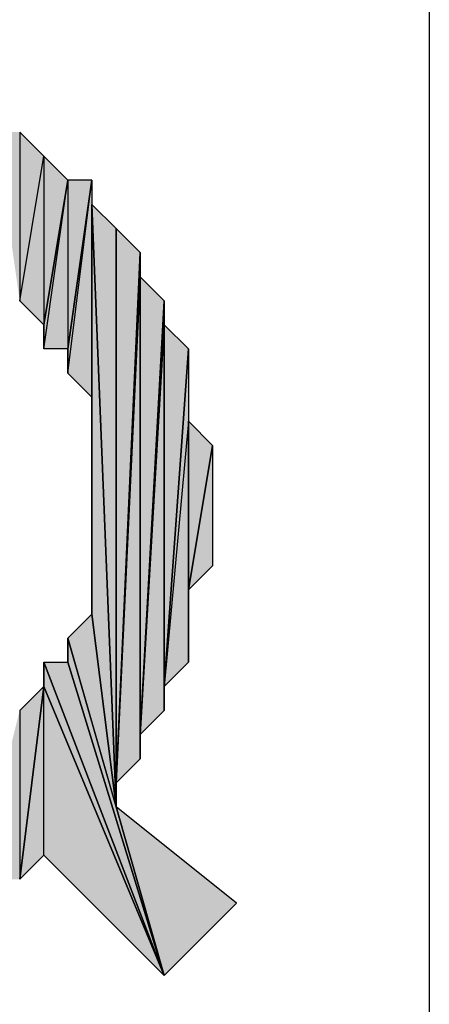
# Model space of a CAD drawing. Units: inches. Extents: x 5 to 292, y -203 to -7.
# Drawn here: x 108 to 109, y -97 to -94 of the extents above; entities that cross this region are included whole.
import ezdxf

# ---------------------------------------------------------------- set-up
doc = ezdxf.new("R2010")
doc.units = ezdxf.units.IN
doc.header["$MEASUREMENT"] = 0
doc.layers.add('Ebene 1', color=7, linetype='Continuous')

# ---------------------------------------------------------------- blocks, each defined once
blk = doc.blocks.new('block 2')
at = {"layer": 'Ebene 1', "true_color": 0x000001}
h = blk.add_hatch(color=178, dxfattribs=at)
h.dxf.hatch_style = 2
h.paths.add_polyline_path([(107.8054, -94.7596), (107.8054, -95.2042), (107.8689, -94.8231)])
h.paths.add_polyline_path([(107.7419, -95.1406), (107.8054, -94.7596), (107.8054, -95.2042)])
h.paths.add_polyline_path([(107.7419, -94.6962), (107.7419, -95.1406), (107.8054, -94.7596)])
h.paths.add_polyline_path([(107.6784, -94.6962), (107.7419, -94.6962), (107.7419, -95.1406)])
h = blk.add_hatch(color=178, dxfattribs=at)
h.dxf.hatch_style = 2
h.paths.add_polyline_path([(107.8689, -94.8231), (107.8689, -95.2676), (107.9324, -94.8231)])
h.paths.add_polyline_path([(107.8054, -95.2676), (107.8689, -94.8231), (107.8689, -95.2676)])
h = blk.add_hatch(color=178, dxfattribs=at)
h.dxf.hatch_style = 2
h.paths.add_polyline_path([(107.8054, -95.2042), (107.8054, -95.2676), (107.8689, -94.8231)])
edge = h.paths.add_edge_path()
edge.add_spline(control_points=[(107.8054, -95.2676), (107.8054, -95.2676), (107.8054, -95.2042), (107.8054, -95.2042), (107.8054, -95.2042), (107.8054, -95.2676), (107.8054, -95.2676)], knot_values=[0, 0, 0, 0, 1, 1, 1, 2, 2, 2, 2], degree=3, periodic=1)
h = blk.add_hatch(color=178, dxfattribs=at)
h.dxf.hatch_style = 2
h.paths.add_polyline_path([(107.8689, -95.3311), (107.9324, -94.8231), (107.9324, -95.3946)])
h = blk.add_hatch(color=178, dxfattribs=at)
h.dxf.hatch_style = 2
h.paths.add_polyline_path([(107.8689, -95.2676), (107.8689, -95.3311), (107.9324, -94.8231)])
edge = h.paths.add_edge_path()
edge.add_spline(control_points=[(107.8689, -95.3311), (107.8689, -95.3311), (107.8689, -95.2676), (107.8689, -95.2676), (107.8689, -95.2676), (107.8689, -95.3311), (107.8689, -95.3311)], knot_values=[0, 0, 0, 0, 1, 1, 1, 2, 2, 2, 2], degree=3, periodic=1)
h = blk.add_hatch(color=178, dxfattribs=at)
h.dxf.hatch_style = 2
h.paths.add_polyline_path([(107.9324, -94.8867), (107.9959, -94.9502), (107.9959, -96.4742)])
h = blk.add_hatch(color=178, dxfattribs=at)
h.dxf.hatch_style = 2
h.paths.add_polyline_path([(107.9324, -95.9662), (107.9324, -94.8867), (107.9959, -96.4742)])
edge = h.paths.add_edge_path()
edge.add_spline(control_points=[(107.9324, -94.8867), (107.9324, -94.8867), (107.9324, -95.9662), (107.9324, -95.9662), (107.9324, -95.9662), (107.9324, -94.8867), (107.9324, -94.8867)], knot_values=[0, 0, 0, 0, 1, 1, 1, 2, 2, 2, 2], degree=3, periodic=1)
h = blk.add_hatch(color=178, dxfattribs=at)
h.dxf.hatch_style = 2
h.paths.add_polyline_path([(107.9959, -96.4106), (107.9959, -94.9502), (108.0594, -95.0136)])
h.paths.add_polyline_path([(107.9959, -96.4742), (107.9959, -96.4106), (107.9959, -94.9502)])
h = blk.add_hatch(color=178, dxfattribs=at)
h.dxf.hatch_style = 2
h.paths.add_polyline_path([(108.0594, -95.0771), (107.9959, -96.4106), (108.0594, -96.3471)])
h.paths.add_polyline_path([(108.0594, -95.0136), (108.0594, -95.0771), (107.9959, -96.4106)])
h = blk.add_hatch(color=178, dxfattribs=at)
h.dxf.hatch_style = 2
h.paths.add_polyline_path([(108.0594, -96.2837), (108.0594, -95.0771), (108.1229, -95.1406)])
h.paths.add_polyline_path([(108.0594, -96.3471), (108.0594, -96.2837), (108.0594, -95.0771)])
h = blk.add_hatch(color=178, dxfattribs=at)
h.dxf.hatch_style = 2
h.paths.add_polyline_path([(108.1229, -95.2042), (108.0594, -96.2837), (108.1229, -96.2202)])
h.paths.add_polyline_path([(108.1229, -95.1406), (108.1229, -95.2042), (108.0594, -96.2837)])
h = blk.add_hatch(color=178, dxfattribs=at)
h.dxf.hatch_style = 2
h.paths.add_polyline_path([(108.1229, -96.1566), (108.1229, -95.2042), (108.1864, -95.2676)])
h.paths.add_polyline_path([(108.1229, -96.2202), (108.1229, -96.1566), (108.1229, -95.2042)])
h = blk.add_hatch(color=178, dxfattribs=at)
h.dxf.hatch_style = 2
h.paths.add_polyline_path([(108.1864, -95.4582), (108.1229, -96.1566), (108.1864, -96.0931)])
h.paths.add_polyline_path([(108.1864, -95.2676), (108.1864, -95.4582), (108.1229, -96.1566)])
h = blk.add_hatch(color=178, dxfattribs=at)
h.dxf.hatch_style = 2
h.paths.add_polyline_path([(108.1864, -95.9026), (108.1864, -95.4582), (108.2499, -95.5216)])
h.paths.add_polyline_path([(108.1864, -96.0931), (108.1864, -95.9026), (108.1864, -95.4582)])
h = blk.add_hatch(color=178, dxfattribs=at)
h.dxf.hatch_style = 2
h.paths.add_polyline_path([(108.1864, -95.9026), (108.2499, -95.5216), (108.2499, -95.8391)])
h = blk.add_hatch(color=178, dxfattribs=at)
h.dxf.hatch_style = 2
h.paths.add_polyline_path([(107.9959, -96.4742), (107.8689, -96.0297), (108.1229, -96.9186)])
h.paths.add_polyline_path([(107.9324, -95.9662), (107.9959, -96.4742), (107.8689, -96.0297)])
h = blk.add_hatch(color=178, dxfattribs=at)
h.dxf.hatch_style = 2
h.paths.add_polyline_path([(107.8689, -96.0931), (107.8689, -96.0297), (108.1229, -96.9186)])
edge = h.paths.add_edge_path()
edge.add_spline(control_points=[(107.8689, -96.0297), (107.8689, -96.0297), (107.8689, -96.0931), (107.8689, -96.0931), (107.8689, -96.0931), (107.8689, -96.0297), (107.8689, -96.0297)], knot_values=[0, 0, 0, 0, 1, 1, 1, 2, 2, 2, 2], degree=3, periodic=1)
h = blk.add_hatch(color=178, dxfattribs=at)
h.dxf.hatch_style = 2
h.paths.add_polyline_path([(107.8054, -96.0931), (107.8689, -96.0931), (108.1229, -96.9186)])
h = blk.add_hatch(color=178, dxfattribs=at)
h.dxf.hatch_style = 2
h.paths.add_polyline_path([(107.8054, -96.1566), (107.8054, -96.0931), (108.1229, -96.9186)])
edge = h.paths.add_edge_path()
edge.add_spline(control_points=[(107.8054, -96.0931), (107.8054, -96.0931), (107.8054, -96.1566), (107.8054, -96.1566), (107.8054, -96.1566), (107.8054, -96.0931), (107.8054, -96.0931)], knot_values=[0, 0, 0, 0, 1, 1, 1, 2, 2, 2, 2], degree=3, periodic=1)
h = blk.add_hatch(color=178, dxfattribs=at)
h.dxf.hatch_style = 2
h.paths.add_polyline_path([(107.7419, -96.2202), (107.7419, -96.6646), (107.8054, -96.1566)])
h.paths.add_polyline_path([(107.6784, -96.6646), (107.7419, -96.2202), (107.7419, -96.6646)])
h.paths.add_polyline_path([(107.6149, -96.7281), (107.6784, -96.6646), (107.7419, -96.2202)])
h = blk.add_hatch(color=178, dxfattribs=at)
h.dxf.hatch_style = 2
h.paths.add_polyline_path([(107.8054, -96.6011), (107.8054, -96.1566), (108.1229, -96.9186)])
h.paths.add_polyline_path([(107.7419, -96.6646), (107.8054, -96.6011), (107.8054, -96.1566)])
h = blk.add_hatch(color=178, dxfattribs=at)
h.dxf.hatch_style = 2
h.paths.add_polyline_path([(107.9959, -96.4742), (108.1229, -96.9186), (108.3134, -96.7281)])
at = {"layer": 'Ebene 1', "color": 178, "lineweight": 25, "true_color": 0x000001}
for points in [[(108.8214, -82.8851), (108.8214, -104.9196)], [(107.7419, -94.6962), (107.7419, -95.1406), (107.8054, -94.7596), (107.7419, -94.6962)], [(107.7419, -95.1406), (107.8054, -94.7596), (107.8054, -95.2042), (107.7419, -95.1406)], [(107.8054, -94.7596), (107.8054, -95.2042), (107.8689, -94.8231), (107.8054, -94.7596)], [(107.8054, -95.2676), (107.8689, -94.8231), (107.8689, -95.2676), (107.8054, -95.2676)], [(107.8054, -95.2042), (107.8054, -95.2676), (107.8689, -94.8231), (107.8054, -95.2042)], [(107.8689, -95.3311), (107.9324, -94.8231), (107.9324, -95.3946), (107.8689, -95.3311)], [(107.8689, -95.2676), (107.8689, -95.3311), (107.9324, -94.8231), (107.8689, -95.2676)], [(107.8689, -94.8231), (107.8689, -95.2676), (107.9324, -94.8231), (107.8689, -94.8231)], [(107.9324, -94.8867), (107.9959, -94.9502), (107.9959, -96.4742), (107.9324, -94.8867)], [(107.9324, -95.9662), (107.9324, -94.8867), (107.9959, -96.4742), (107.9324, -95.9662)], [(107.9959, -96.4106), (107.9959, -94.9502), (108.0594, -95.0136), (107.9959, -96.4106)], [(107.9959, -96.4742), (107.9959, -96.4106), (107.9959, -94.9502), (107.9959, -96.4742)], [(108.0594, -95.0136), (108.0594, -95.0771), (107.9959, -96.4106), (108.0594, -95.0136)], [(108.0594, -95.0771), (107.9959, -96.4106), (108.0594, -96.3471), (108.0594, -95.0771)], [(108.0594, -96.2837), (108.0594, -95.0771), (108.1229, -95.1406), (108.0594, -96.2837)], [(108.0594, -96.3471), (108.0594, -96.2837), (108.0594, -95.0771), (108.0594, -96.3471)], [(108.1229, -95.1406), (108.1229, -95.2042), (108.0594, -96.2837), (108.1229, -95.1406)], [(108.1229, -95.2042), (108.0594, -96.2837), (108.1229, -96.2202), (108.1229, -95.2042)], [(108.1229, -96.1566), (108.1229, -95.2042), (108.1864, -95.2676), (108.1229, -96.1566)], [(108.1229, -96.2202), (108.1229, -96.1566), (108.1229, -95.2042), (108.1229, -96.2202)], [(108.1864, -95.2676), (108.1864, -95.4582), (108.1229, -96.1566), (108.1864, -95.2676)], [(108.1864, -95.4582), (108.1229, -96.1566), (108.1864, -96.0931), (108.1864, -95.4582)], [(108.1864, -95.9026), (108.1864, -95.4582), (108.2499, -95.5216), (108.1864, -95.9026)], [(108.1864, -96.0931), (108.1864, -95.9026), (108.1864, -95.4582), (108.1864, -96.0931)], [(108.1864, -95.9026), (108.2499, -95.5216), (108.2499, -95.8391), (108.1864, -95.9026)], [(107.9324, -95.9662), (107.9959, -96.4742), (107.8689, -96.0297), (107.9324, -95.9662)], [(107.9959, -96.4742), (107.8689, -96.0297), (108.1229, -96.9186), (107.9959, -96.4742)], [(107.8689, -96.0931), (107.8689, -96.0297), (108.1229, -96.9186), (107.8689, -96.0931)], [(107.8054, -96.0931), (107.8689, -96.0931), (108.1229, -96.9186), (107.8054, -96.0931)], [(107.8054, -96.1566), (107.8054, -96.0931), (108.1229, -96.9186), (107.8054, -96.1566)], [(107.7419, -96.6646), (107.8054, -96.6011), (107.8054, -96.1566), (107.7419, -96.6646)], [(107.7419, -96.2202), (107.7419, -96.6646), (107.8054, -96.1566), (107.7419, -96.2202)], [(107.8054, -96.6011), (107.8054, -96.1566), (108.1229, -96.9186), (107.8054, -96.6011)], [(107.9959, -96.4742), (108.1229, -96.9186), (108.3134, -96.7281), (107.9959, -96.4742)]]:
    blk.add_lwpolyline(points, dxfattribs=at)
at = {"layer": 'Ebene 1', "lineweight": 0}
for points in [[(107.7419, -94.6962), (107.7419, -95.1406), (107.8054, -94.7596), (107.7419, -94.6962)], [(107.7419, -95.1406), (107.8054, -94.7596), (107.8054, -95.2042), (107.7419, -95.1406)], [(107.8054, -94.7596), (107.8054, -95.2042), (107.8689, -94.8231), (107.8054, -94.7596)], [(107.8054, -95.2676), (107.8689, -94.8231), (107.8689, -95.2676), (107.8054, -95.2676)], [(107.8054, -95.2042), (107.8054, -95.2676), (107.8689, -94.8231), (107.8054, -95.2042)], [(107.8689, -95.3311), (107.9324, -94.8231), (107.9324, -95.3946), (107.8689, -95.3311)], [(107.8689, -95.2676), (107.8689, -95.3311), (107.9324, -94.8231), (107.8689, -95.2676)], [(107.8689, -94.8231), (107.8689, -95.2676), (107.9324, -94.8231), (107.8689, -94.8231)], [(107.9324, -94.8867), (107.9959, -94.9502), (107.9959, -96.4742), (107.9324, -94.8867)], [(107.9324, -95.9662), (107.9324, -94.8867), (107.9959, -96.4742), (107.9324, -95.9662)], [(107.9959, -96.4106), (107.9959, -94.9502), (108.0594, -95.0136), (107.9959, -96.4106)], [(107.9959, -96.4742), (107.9959, -96.4106), (107.9959, -94.9502), (107.9959, -96.4742)], [(108.0594, -95.0136), (108.0594, -95.0771), (107.9959, -96.4106), (108.0594, -95.0136)], [(108.0594, -95.0771), (107.9959, -96.4106), (108.0594, -96.3471), (108.0594, -95.0771)], [(108.0594, -96.2837), (108.0594, -95.0771), (108.1229, -95.1406), (108.0594, -96.2837)], [(108.0594, -96.3471), (108.0594, -96.2837), (108.0594, -95.0771), (108.0594, -96.3471)], [(108.1229, -95.1406), (108.1229, -95.2042), (108.0594, -96.2837), (108.1229, -95.1406)], [(108.1229, -95.2042), (108.0594, -96.2837), (108.1229, -96.2202), (108.1229, -95.2042)], [(108.1229, -96.1566), (108.1229, -95.2042), (108.1864, -95.2676), (108.1229, -96.1566)], [(108.1229, -96.2202), (108.1229, -96.1566), (108.1229, -95.2042), (108.1229, -96.2202)], [(108.1864, -95.2676), (108.1864, -95.4582), (108.1229, -96.1566), (108.1864, -95.2676)], [(108.1864, -95.4582), (108.1229, -96.1566), (108.1864, -96.0931), (108.1864, -95.4582)], [(108.1864, -95.9026), (108.1864, -95.4582), (108.2499, -95.5216), (108.1864, -95.9026)], [(108.1864, -96.0931), (108.1864, -95.9026), (108.1864, -95.4582), (108.1864, -96.0931)], [(108.1864, -95.9026), (108.2499, -95.5216), (108.2499, -95.8391), (108.1864, -95.9026)], [(107.9324, -95.9662), (107.9959, -96.4742), (107.8689, -96.0297), (107.9324, -95.9662)], [(107.9959, -96.4742), (107.8689, -96.0297), (108.1229, -96.9186), (107.9959, -96.4742)], [(107.8689, -96.0931), (107.8689, -96.0297), (108.1229, -96.9186), (107.8689, -96.0931)], [(107.8054, -96.0931), (107.8689, -96.0931), (108.1229, -96.9186), (107.8054, -96.0931)], [(107.8054, -96.1566), (107.8054, -96.0931), (108.1229, -96.9186), (107.8054, -96.1566)], [(107.7419, -96.6646), (107.8054, -96.6011), (107.8054, -96.1566), (107.7419, -96.6646)], [(107.7419, -96.2202), (107.7419, -96.6646), (107.8054, -96.1566), (107.7419, -96.2202)], [(107.8054, -96.6011), (107.8054, -96.1566), (108.1229, -96.9186), (107.8054, -96.6011)], [(107.9959, -96.4742), (108.1229, -96.9186), (108.3134, -96.7281), (107.9959, -96.4742)]]:
    blk.add_lwpolyline(points, dxfattribs=at)
for points in [[(107.9324, -94.8867), (107.9324, -94.8867), (107.9324, -95.9662), (107.9324, -95.9662), (107.9324, -95.9662), (107.9324, -94.8867), (107.9324, -94.8867)], [(107.8054, -95.2676), (107.8054, -95.2676), (107.8054, -95.2042), (107.8054, -95.2042), (107.8054, -95.2042), (107.8054, -95.2676), (107.8054, -95.2676)], [(107.8689, -95.3311), (107.8689, -95.3311), (107.8689, -95.2676), (107.8689, -95.2676), (107.8689, -95.2676), (107.8689, -95.3311), (107.8689, -95.3311)], [(107.8689, -96.0297), (107.8689, -96.0297), (107.8689, -96.0931), (107.8689, -96.0931), (107.8689, -96.0931), (107.8689, -96.0297), (107.8689, -96.0297)], [(107.8054, -96.0931), (107.8054, -96.0931), (107.8054, -96.1566), (107.8054, -96.1566), (107.8054, -96.1566), (107.8054, -96.0931), (107.8054, -96.0931)]]:
    blk.add_open_spline(points, degree=3, knots=[0, 0, 0, 0, 1, 1, 1, 2, 2, 2, 2], dxfattribs=at)
at = {"layer": 'Ebene 1', "color": 178, "lineweight": 25, "true_color": 0x000001}
for points in [[(107.9324, -94.8867), (107.9324, -94.8867), (107.9324, -95.9662), (107.9324, -95.9662), (107.9324, -95.9662), (107.9324, -94.8867), (107.9324, -94.8867)], [(107.8054, -95.2676), (107.8054, -95.2676), (107.8054, -95.2042), (107.8054, -95.2042), (107.8054, -95.2042), (107.8054, -95.2676), (107.8054, -95.2676)], [(107.8689, -95.3311), (107.8689, -95.3311), (107.8689, -95.2676), (107.8689, -95.2676), (107.8689, -95.2676), (107.8689, -95.3311), (107.8689, -95.3311)], [(107.8689, -96.0297), (107.8689, -96.0297), (107.8689, -96.0931), (107.8689, -96.0931), (107.8689, -96.0931), (107.8689, -96.0297), (107.8689, -96.0297)], [(107.8054, -96.0931), (107.8054, -96.0931), (107.8054, -96.1566), (107.8054, -96.1566), (107.8054, -96.1566), (107.8054, -96.0931), (107.8054, -96.0931)]]:
    blk.add_open_spline(points, degree=3, knots=[0, 0, 0, 0, 1, 1, 1, 2, 2, 2, 2], dxfattribs=at)

msp = doc.modelspace()

# ---------------------------------------------------------------- block references
at = {"layer": 'Ebene 1'}
msp.add_blockref('block 2', (0, 0), dxfattribs=at)

doc.saveas('drawing.dxf')
